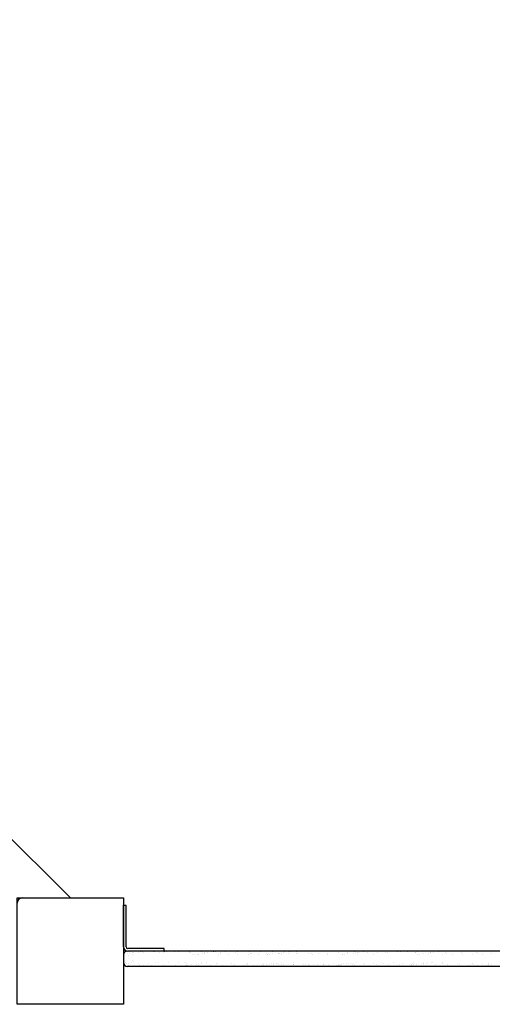
# Model space of a CAD drawing. Extents: x -39 to 1095, y -39 to 855.
# Drawn here: x 558 to 581, y 427 to 476 of the extents above; entities that cross this region are included whole.
import ezdxf

# ---------------------------------------------------------------- set-up
doc = ezdxf.new("R2010")
doc.units = 0
doc.header["$LTSCALE"] = 32
doc.header["$MEASUREMENT"] = 0
doc.header["$PDSIZE"] = 1
doc.layers.get('0').update_dxf_attribs({"linetype": 'CONTINUOUS'})

msp = doc.modelspace()

# ---------------------------------------------------------------- linework, layer by layer
for p, q in [((560.57, 432.338), (517.195, 475.713)), ((558.195, 432.338), (560.57, 432.338)), ((563.32, 431.963, 3.333), (563.195, 431.963, 3.333)), ((563.195, 429.921, 3.333), (563.195, 431.963, 3.333)), ((563.32, 429.921, 3.333), (563.32, 431.963, 3.333)), ((563.32, 430.713, 3.333), (563.32, 431.713, 3.333)), ((563.195, 429.525, 3.333), (563.195, 429.15, 3.333)), ((563.25, 429.489, 3.333), (563.25, 429.489, 3.333)), ((565.195, 429.838, 3.333), (563.403, 429.838, 3.333)), ((603.736, 429.713, 3.333), (563.403, 429.713, 3.333)), ((563.405, 429.603, 3.333), (563.405, 429.603, 3.333)), ((563.421, 429.712, 3.333), (563.421, 429.712, 3.333)), ((563.44, 429.475, 3.333), (563.44, 429.475, 3.333)), ((563.455, 429.681, 3.333), (563.455, 429.681, 3.333)), ((563.503, 429.616, 3.333), (563.503, 429.616, 3.333)), ((563.549, 429.672, 3.333), (563.549, 429.672, 3.333)), ((563.618, 429.531, 3.333), (563.618, 429.531, 3.333)), ((563.655, 429.636, 3.333), (563.655, 429.636, 3.333)), ((563.666, 429.648, 3.333), (563.666, 429.648, 3.333)), ((563.91, 429.67, 3.333), (563.91, 429.67, 3.333)), ((564.007, 429.682, 3.333), (564.007, 429.682, 3.333)), ((564.133, 429.673, 3.333), (564.133, 429.673, 3.333)), ((564.16, 429.703, 3.333), (564.16, 429.703, 3.333)), ((564.172, 429.666, 3.333), (564.172, 429.666, 3.333)), ((564.182, 429.696, 3.333), (564.182, 429.696, 3.333)), ((564.663, 429.673, 3.333), (564.663, 429.673, 3.333)), ((564.717, 429.674, 3.333), (564.717, 429.674, 3.333)), ((564.932, 429.689, 3.333), (564.932, 429.689, 3.333)), ((564.967, 429.658, 3.333), (564.967, 429.658, 3.333)), ((565.143, 429.67, 3.333), (565.143, 429.67, 3.333)), ((565.195, 429.713, 3.333), (565.195, 429.838, 3.333)), ((565.301, 429.675, 3.333), (565.301, 429.675, 3.333)), ((565.649, 429.689, 3.333), (565.649, 429.689, 3.333)), ((565.694, 429.673, 3.333), (565.694, 429.673, 3.333)), ((565.885, 429.676, 3.333), (565.885, 429.676, 3.333)), ((566.14, 429.695, 3.333), (566.14, 429.695, 3.333)), ((566.444, 429.666, 3.333), (566.444, 429.666, 3.333)), ((566.469, 429.677, 3.333), (566.469, 429.677, 3.333)), ((566.479, 429.635, 3.333), (566.479, 429.635, 3.333)), ((566.606, 429.539, 3.333), (566.606, 429.539, 3.333)), ((566.62, 429.693, 3.333), (566.62, 429.693, 3.333)), ((566.704, 429.552, 3.333), (566.704, 429.552, 3.333)), ((566.856, 429.572, 3.333), (566.856, 429.572, 3.333)), ((566.884, 429.525, 3.333), (566.884, 429.525, 3.333)), ((567.053, 429.678, 3.333), (567.053, 429.678, 3.333)), ((567.111, 429.606, 3.333), (567.111, 429.606, 3.333)), ((567.126, 429.711, 3.333), (567.126, 429.711, 3.333)), ((567.205, 429.65, 3.333), (567.205, 429.65, 3.333)), ((567.208, 429.618, 3.333), (567.208, 429.618, 3.333)), ((567.361, 429.639, 3.333), (567.361, 429.639, 3.333)), ((567.616, 429.672, 3.333), (567.616, 429.672, 3.333)), ((567.637, 429.679, 3.333), (567.637, 429.679, 3.333)), ((567.713, 429.685, 3.333), (567.713, 429.685, 3.333)), ((567.866, 429.705, 3.333), (567.866, 429.705, 3.333)), ((567.87, 429.541, 3.333), (567.87, 429.541, 3.333)), ((567.956, 429.643, 3.333), (567.956, 429.643, 3.333)), ((567.99, 429.612, 3.333), (567.99, 429.612, 3.333)), ((568.221, 429.68, 3.333), (568.221, 429.68, 3.333)), ((568.361, 429.548, 3.333), (568.361, 429.548, 3.333)), ((568.717, 429.627, 3.333), (568.717, 429.627, 3.333)), ((568.805, 429.681, 3.333), (568.805, 429.681, 3.333)), ((568.841, 429.545, 3.333), (568.841, 429.545, 3.333)), ((569.347, 429.563, 3.333), (569.347, 429.563, 3.333)), ((569.388, 429.682, 3.333), (569.388, 429.682, 3.333)), ((569.467, 429.62, 3.333), (569.467, 429.62, 3.333)), ((569.502, 429.589, 3.333), (569.502, 429.589, 3.333)), ((569.838, 429.57, 3.333), (569.838, 429.57, 3.333)), ((569.972, 429.684, 3.333), (569.972, 429.684, 3.333)), ((570.229, 429.604, 3.333), (570.229, 429.604, 3.333)), ((570.312, 429.542, 3.333), (570.312, 429.542, 3.333)), ((570.318, 429.567, 3.333), (570.318, 429.567, 3.333)), ((570.41, 429.554, 3.333), (570.41, 429.554, 3.333)), ((570.556, 429.685, 3.333), (570.556, 429.685, 3.333)), ((570.562, 429.574, 3.333), (570.562, 429.574, 3.333)), ((570.817, 429.608, 3.333), (570.817, 429.608, 3.333)), ((570.824, 429.586, 3.333), (570.824, 429.586, 3.333)), ((570.914, 429.621, 3.333), (570.914, 429.621, 3.333)), ((570.979, 429.597, 3.333), (570.979, 429.597, 3.333)), ((571.013, 429.566, 3.333), (571.013, 429.566, 3.333)), ((571.067, 429.641, 3.333), (571.067, 429.641, 3.333)), ((571.14, 429.686, 3.333), (571.14, 429.686, 3.333)), ((571.315, 429.592, 3.333), (571.315, 429.592, 3.333)), ((571.321, 429.674, 3.333), (571.321, 429.674, 3.333)), ((571.419, 429.687, 3.333), (571.419, 429.687, 3.333)), ((571.571, 429.707, 3.333), (571.571, 429.707, 3.333)), ((571.724, 429.687, 3.333), (571.724, 429.687, 3.333)), ((571.74, 429.581, 3.333), (571.74, 429.581, 3.333)), ((571.795, 429.59, 3.333), (571.795, 429.59, 3.333)), ((572.301, 429.608, 3.333), (572.301, 429.608, 3.333)), ((572.308, 429.688, 3.333), (572.308, 429.688, 3.333)), ((572.49, 429.574, 3.333), (572.49, 429.574, 3.333)), ((572.525, 429.543, 3.333), (572.525, 429.543, 3.333)), ((572.792, 429.614, 3.333), (572.792, 429.614, 3.333)), ((572.892, 429.689, 3.333), (572.892, 429.689, 3.333)), ((573.089, 429.707, 3.333), (573.089, 429.707, 3.333)), ((573.252, 429.558, 3.333), (573.252, 429.558, 3.333)), ((573.272, 429.612, 3.333), (573.272, 429.612, 3.333)), ((573.476, 429.69, 3.333), (573.476, 429.69, 3.333)), ((573.778, 429.63, 3.333), (573.778, 429.63, 3.333)), ((574.002, 429.551, 3.333), (574.002, 429.551, 3.333)), ((574.018, 429.544, 3.333), (574.018, 429.544, 3.333)), ((574.06, 429.691, 3.333), (574.06, 429.691, 3.333)), ((574.115, 429.557, 3.333), (574.115, 429.557, 3.333)), ((574.268, 429.577, 3.333), (574.268, 429.577, 3.333)), ((574.269, 429.636, 3.333), (574.269, 429.636, 3.333)), ((574.523, 429.61, 3.333), (574.523, 429.61, 3.333)), ((574.6, 429.684, 3.333), (574.6, 429.684, 3.333)), ((574.62, 429.623, 3.333), (574.62, 429.623, 3.333)), ((574.644, 429.692, 3.333), (574.644, 429.692, 3.333)), ((574.748, 429.634, 3.333), (574.748, 429.634, 3.333)), ((574.763, 429.535, 3.333), (574.763, 429.535, 3.333)), ((574.773, 429.643, 3.333), (574.773, 429.643, 3.333)), ((575.027, 429.677, 3.333), (575.027, 429.677, 3.333)), ((575.125, 429.69, 3.333), (575.125, 429.69, 3.333)), ((575.227, 429.693, 3.333), (575.227, 429.693, 3.333)), ((575.255, 429.652, 3.333), (575.255, 429.652, 3.333)), ((575.277, 429.71, 3.333), (575.277, 429.71, 3.333)), ((575.327, 429.699, 3.333), (575.327, 429.699, 3.333)), ((575.514, 429.528, 3.333), (575.514, 429.528, 3.333)), ((575.746, 429.659, 3.333), (575.746, 429.659, 3.333)), ((575.811, 429.694, 3.333), (575.811, 429.694, 3.333)), ((576.077, 429.693, 3.333), (576.077, 429.693, 3.333)), ((576.112, 429.661, 3.333), (576.112, 429.661, 3.333)), ((576.225, 429.656, 3.333), (576.225, 429.656, 3.333)), ((576.395, 429.695, 3.333), (576.395, 429.695, 3.333)), ((576.732, 429.674, 3.333), (576.732, 429.674, 3.333)), ((576.839, 429.676, 3.333), (576.839, 429.676, 3.333)), ((576.979, 429.696, 3.333), (576.979, 429.696, 3.333)), ((577.222, 429.681, 3.333), (577.222, 429.681, 3.333)), ((577.563, 429.697, 3.333), (577.563, 429.697, 3.333)), ((577.589, 429.67, 3.333), (577.589, 429.67, 3.333)), ((577.623, 429.638, 3.333), (577.623, 429.638, 3.333)), ((577.702, 429.678, 3.333), (577.702, 429.678, 3.333)), ((577.724, 429.546, 3.333), (577.724, 429.546, 3.333)), ((577.821, 429.559, 3.333), (577.821, 429.559, 3.333)), ((577.974, 429.579, 3.333), (577.974, 429.579, 3.333)), ((578.147, 429.698, 3.333), (578.147, 429.698, 3.333)), ((578.208, 429.697, 3.333), (578.208, 429.697, 3.333)), ((578.228, 429.613, 3.333), (578.228, 429.613, 3.333)), ((578.326, 429.626, 3.333), (578.326, 429.626, 3.333)), ((578.35, 429.653, 3.333), (578.35, 429.653, 3.333)), ((578.478, 429.646, 3.333), (578.478, 429.646, 3.333)), ((578.699, 429.703, 3.333), (578.699, 429.703, 3.333)), ((578.731, 429.699, 3.333), (578.731, 429.699, 3.333)), ((578.733, 429.679, 3.333), (578.733, 429.679, 3.333)), ((578.831, 429.692, 3.333), (578.831, 429.692, 3.333)), ((578.953, 429.527, 3.333), (578.953, 429.527, 3.333)), ((578.983, 429.712, 3.333), (578.983, 429.712, 3.333)), ((579.1, 429.647, 3.333), (579.1, 429.647, 3.333)), ((579.135, 429.615, 3.333), (579.135, 429.615, 3.333)), ((579.179, 429.701, 3.333), (579.179, 429.701, 3.333)), ((579.315, 429.701, 3.333), (579.315, 429.701, 3.333)), ((579.444, 429.533, 3.333), (579.444, 429.533, 3.333)), ((579.862, 429.63, 3.333), (579.862, 429.63, 3.333)), ((579.899, 429.702, 3.333), (579.899, 429.702, 3.333)), ((579.923, 429.531, 3.333), (579.923, 429.531, 3.333)), ((580.43, 429.549, 3.333), (580.43, 429.549, 3.333)), ((580.483, 429.703, 3.333), (580.483, 429.703, 3.333)), ((580.612, 429.624, 3.333), (580.612, 429.624, 3.333)), ((580.647, 429.592, 3.333), (580.647, 429.592, 3.333)), ((580.92, 429.556, 3.333), (580.92, 429.556, 3.333)), ((581.066, 429.704, 3.333), (581.066, 429.704, 3.333)), ((581.373, 429.607, 3.333), (581.373, 429.607, 3.333)), ((563.198, 429.289, 3.333), (563.198, 429.289, 3.333)), ((563.241, 429.196, 3.333), (563.241, 429.196, 3.333)), ((563.276, 429.164, 3.333), (563.276, 429.164, 3.333)), ((563.323, 429.107, 3.333), (563.323, 429.107, 3.333)), ((603.757, 428.963, 3.333), (563.382, 428.963, 3.333)), ((563.402, 429.02, 3.333), (563.402, 429.02, 3.333)), ((563.439, 429.015, 3.333), (563.439, 429.015, 3.333)), ((563.452, 429.113, 3.333), (563.452, 429.113, 3.333)), ((563.578, 429.14, 3.333), (563.578, 429.14, 3.333)), ((563.622, 429.253, 3.333), (563.622, 429.253, 3.333)), ((563.701, 429.202, 3.333), (563.701, 429.202, 3.333)), ((563.943, 429.12, 3.333), (563.943, 429.12, 3.333)), ((563.986, 429.021, 3.333), (563.986, 429.021, 3.333)), ((564.189, 429.008, 3.333), (564.189, 429.008, 3.333)), ((564.224, 428.976, 3.333), (564.224, 428.976, 3.333)), ((564.422, 429.117, 3.333), (564.422, 429.117, 3.333)), ((564.569, 429.022, 3.333), (564.569, 429.022, 3.333)), ((564.788, 429.141, 3.333), (564.788, 429.141, 3.333)), ((564.929, 429.136, 3.333), (564.929, 429.136, 3.333)), ((564.951, 428.992, 3.333), (564.951, 428.992, 3.333)), ((565.153, 429.023, 3.333), (565.153, 429.023, 3.333)), ((565.419, 429.142, 3.333), (565.419, 429.142, 3.333)), ((565.673, 428.966, 3.333), (565.673, 428.966, 3.333)), ((565.701, 428.985, 3.333), (565.701, 428.985, 3.333)), ((565.737, 429.024, 3.333), (565.737, 429.024, 3.333)), ((565.899, 429.14, 3.333), (565.899, 429.14, 3.333)), ((566.02, 428.976, 3.333), (566.02, 428.976, 3.333)), ((566.164, 428.972, 3.333), (566.164, 428.972, 3.333)), ((566.265, 429.15, 3.333), (566.265, 429.15, 3.333)), ((566.274, 429.01, 3.333), (566.274, 429.01, 3.333)), ((566.299, 429.118, 3.333), (566.299, 429.118, 3.333)), ((566.321, 429.025, 3.333), (566.321, 429.025, 3.333)), ((566.372, 429.023, 3.333), (566.372, 429.023, 3.333)), ((566.462, 428.968, 3.333), (566.462, 428.968, 3.333)), ((566.524, 429.043, 3.333), (566.524, 429.043, 3.333)), ((566.643, 428.97, 3.333), (566.643, 428.97, 3.333)), ((566.779, 429.076, 3.333), (566.779, 429.076, 3.333)), ((566.877, 429.089, 3.333), (566.877, 429.089, 3.333)), ((566.905, 429.026, 3.333), (566.905, 429.026, 3.333)), ((567.026, 429.133, 3.333), (567.026, 429.133, 3.333)), ((567.029, 429.109, 3.333), (567.029, 429.109, 3.333)), ((567.15, 428.988, 3.333), (567.15, 428.988, 3.333)), ((567.284, 429.143, 3.333), (567.284, 429.143, 3.333)), ((567.489, 429.027, 3.333), (567.489, 429.027, 3.333)), ((567.641, 428.994, 3.333), (567.641, 428.994, 3.333)), ((567.776, 429.127, 3.333), (567.776, 429.127, 3.333)), ((567.811, 429.095, 3.333), (567.811, 429.095, 3.333)), ((568.073, 429.028, 3.333), (568.073, 429.028, 3.333)), ((568.12, 428.992, 3.333), (568.12, 428.992, 3.333)), ((568.538, 429.11, 3.333), (568.538, 429.11, 3.333)), ((568.627, 429.01, 3.333), (568.627, 429.01, 3.333)), ((568.657, 429.029, 3.333), (568.657, 429.029, 3.333)), ((569.117, 429.017, 3.333), (569.117, 429.017, 3.333)), ((569.241, 429.031, 3.333), (569.241, 429.031, 3.333)), ((569.288, 429.104, 3.333), (569.288, 429.104, 3.333)), ((569.322, 429.072, 3.333), (569.322, 429.072, 3.333)), ((569.597, 429.014, 3.333), (569.597, 429.014, 3.333)), ((569.725, 428.979, 3.333), (569.725, 428.979, 3.333)), ((569.825, 429.032, 3.333), (569.825, 429.032, 3.333)), ((569.98, 429.012, 3.333), (569.98, 429.012, 3.333)), ((570.049, 429.087, 3.333), (570.049, 429.087, 3.333)), ((570.078, 429.025, 3.333), (570.078, 429.025, 3.333)), ((570.103, 429.033, 3.333), (570.103, 429.033, 3.333)), ((570.23, 429.045, 3.333), (570.23, 429.045, 3.333)), ((570.408, 429.033, 3.333), (570.408, 429.033, 3.333)), ((570.485, 429.079, 3.333), (570.485, 429.079, 3.333)), ((570.582, 429.092, 3.333), (570.582, 429.092, 3.333)), ((570.594, 429.039, 3.333), (570.594, 429.039, 3.333)), ((570.735, 429.112, 3.333), (570.735, 429.112, 3.333)), ((570.799, 429.081, 3.333), (570.799, 429.081, 3.333)), ((570.834, 429.049, 3.333), (570.834, 429.049, 3.333)), ((570.99, 429.145, 3.333), (570.99, 429.145, 3.333)), ((570.992, 429.034, 3.333), (570.992, 429.034, 3.333)), ((571.074, 429.037, 3.333), (571.074, 429.037, 3.333)), ((571.561, 429.064, 3.333), (571.561, 429.064, 3.333)), ((571.576, 429.035, 3.333), (571.576, 429.035, 3.333)), ((571.58, 429.055, 3.333), (571.58, 429.055, 3.333)), ((572.071, 429.061, 3.333), (572.071, 429.061, 3.333)), ((572.16, 429.036, 3.333), (572.16, 429.036, 3.333)), ((572.311, 429.058, 3.333), (572.311, 429.058, 3.333)), ((572.346, 429.026, 3.333), (572.346, 429.026, 3.333)), ((572.551, 429.059, 3.333), (572.551, 429.059, 3.333)), ((572.744, 429.037, 3.333), (572.744, 429.037, 3.333)), ((573.057, 429.077, 3.333), (573.057, 429.077, 3.333)), ((573.072, 429.041, 3.333), (573.072, 429.041, 3.333)), ((573.328, 429.038, 3.333), (573.328, 429.038, 3.333)), ((573.431, 428.981, 3.333), (573.431, 428.981, 3.333)), ((573.548, 429.083, 3.333), (573.548, 429.083, 3.333)), ((573.686, 429.015, 3.333), (573.686, 429.015, 3.333)), ((573.784, 429.028, 3.333), (573.784, 429.028, 3.333)), ((573.823, 429.035, 3.333), (573.823, 429.035, 3.333)), ((573.857, 429.003, 3.333), (573.857, 429.003, 3.333)), ((573.912, 429.039, 3.333), (573.912, 429.039, 3.333)), ((573.936, 429.048, 3.333), (573.936, 429.048, 3.333)), ((574.028, 429.081, 3.333), (574.028, 429.081, 3.333)), ((574.191, 429.081, 3.333), (574.191, 429.081, 3.333)), ((574.288, 429.094, 3.333), (574.288, 429.094, 3.333)), ((574.441, 429.114, 3.333), (574.441, 429.114, 3.333)), ((574.496, 429.04, 3.333), (574.496, 429.04, 3.333)), ((574.534, 429.099, 3.333), (574.534, 429.099, 3.333)), ((574.584, 429.018, 3.333), (574.584, 429.018, 3.333)), ((574.695, 429.148, 3.333), (574.695, 429.148, 3.333)), ((575.025, 429.106, 3.333), (575.025, 429.106, 3.333)), ((575.08, 429.041, 3.333), (575.08, 429.041, 3.333)), ((575.334, 429.011, 3.333), (575.334, 429.011, 3.333)), ((575.369, 428.98, 3.333), (575.369, 428.98, 3.333)), ((575.505, 429.103, 3.333), (575.505, 429.103, 3.333)), ((575.664, 429.042, 3.333), (575.664, 429.042, 3.333)), ((575.932, 429.144, 3.333), (575.932, 429.144, 3.333)), ((576.011, 429.121, 3.333), (576.011, 429.121, 3.333)), ((576.096, 428.995, 3.333), (576.096, 428.995, 3.333)), ((576.247, 429.043, 3.333), (576.247, 429.043, 3.333)), ((576.502, 429.128, 3.333), (576.502, 429.128, 3.333)), ((576.831, 429.044, 3.333), (576.831, 429.044, 3.333)), ((576.846, 428.988, 3.333), (576.846, 428.988, 3.333)), ((576.981, 429.125, 3.333), (576.981, 429.125, 3.333)), ((576.985, 428.964, 3.333), (576.985, 428.964, 3.333)), ((577.137, 428.984, 3.333), (577.137, 428.984, 3.333)), ((577.392, 429.017, 3.333), (577.392, 429.017, 3.333)), ((577.415, 429.045, 3.333), (577.415, 429.045, 3.333)), ((577.444, 429.121, 3.333), (577.444, 429.121, 3.333)), ((577.488, 429.144, 3.333), (577.488, 429.144, 3.333)), ((577.489, 429.03, 3.333), (577.489, 429.03, 3.333)), ((577.607, 428.972, 3.333), (577.607, 428.972, 3.333)), ((577.642, 429.05, 3.333), (577.642, 429.05, 3.333)), ((577.897, 429.084, 3.333), (577.897, 429.084, 3.333)), ((577.979, 429.15, 3.333), (577.979, 429.15, 3.333)), ((577.994, 429.097, 3.333), (577.994, 429.097, 3.333)), ((577.999, 429.046, 3.333), (577.999, 429.046, 3.333)), ((578.147, 429.117, 3.333), (578.147, 429.117, 3.333)), ((578.171, 429.136, 3.333), (578.171, 429.136, 3.333)), ((578.232, 428.974, 3.333), (578.232, 428.974, 3.333)), ((578.357, 428.965, 3.333), (578.357, 428.965, 3.333)), ((578.401, 429.15, 3.333), (578.401, 429.15, 3.333)), ((578.458, 429.148, 3.333), (578.458, 429.148, 3.333)), ((578.583, 429.048, 3.333), (578.583, 429.048, 3.333)), ((578.723, 428.98, 3.333), (578.723, 428.98, 3.333)), ((578.921, 429.13, 3.333), (578.921, 429.13, 3.333)), ((578.956, 429.098, 3.333), (578.956, 429.098, 3.333)), ((579.167, 429.049, 3.333), (579.167, 429.049, 3.333)), ((579.203, 428.978, 3.333), (579.203, 428.978, 3.333)), ((579.682, 429.113, 3.333), (579.682, 429.113, 3.333)), ((579.709, 428.996, 3.333), (579.709, 428.996, 3.333)), ((579.751, 429.05, 3.333), (579.751, 429.05, 3.333)), ((580.2, 429.003, 3.333), (580.2, 429.003, 3.333)), ((580.335, 429.051, 3.333), (580.335, 429.051, 3.333)), ((580.433, 429.107, 3.333), (580.433, 429.107, 3.333)), ((580.467, 429.075, 3.333), (580.467, 429.075, 3.333)), ((580.679, 429, 3.333), (580.679, 429, 3.333)), ((580.691, 428.966, 3.333), (580.691, 428.966, 3.333)), ((580.843, 428.986, 3.333), (580.843, 428.986, 3.333)), ((580.919, 429.052, 3.333), (580.919, 429.052, 3.333)), ((581.098, 429.02, 3.333), (581.098, 429.02, 3.333)), ((581.186, 429.019, 3.333), (581.186, 429.019, 3.333)), ((581.194, 429.09, 3.333), (581.194, 429.09, 3.333)), ((581.195, 429.032, 3.333), (581.195, 429.032, 3.333)), ((581.348, 429.053, 3.333), (581.348, 429.053, 3.333))]:
    msp.add_line(p, q)
for centre, radius, start, end in [((558.195, 432.088), 0.25, 90, 180), ((563.403, 429.921, 3.333), 0.208, 180, 270), ((563.403, 429.921, 3.333), 0.0833, 180, 270), ((563.382, 429.525, 3.333), 0.188, 90, 180), ((563.382, 429.15, 3.333), 0.188, 180, 270)]:
    msp.add_arc(centre, radius, start, end)
for p in [(563.195, 431.963, 3.333), (563.195, 431.963, 3.333), (565.195, 429.713, 3.333), (565.195, 429.713, 3.333)]:
    msp.add_point(p)
msp.add_3dface([(557.945, 432.338, 120), (563.195, 432.338, 120), (563.195, 427.088, 120), (557.945, 427.088, 120)])

doc.saveas('drawing.dxf')
